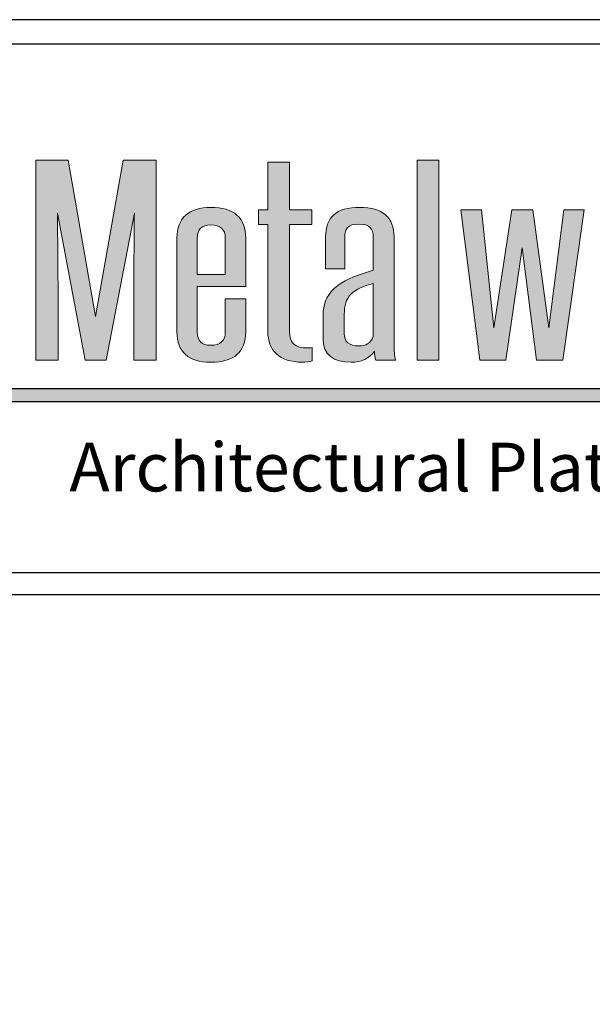
# Model space of a CAD drawing. Extents: x -17 to 238, y -161 to -73.
# Drawn here: x 207 to 211, y -114 to -107 of the extents above; entities that cross this region are included whole.
import ezdxf

# ---------------------------------------------------------------- set-up
doc = ezdxf.new("R2010")
doc.units = 0
doc.header["$MEASUREMENT"] = 0
for name, color, linetype in [('BORDER', 255, 'CONTINUOUS'), ('L0', 42, 'CONTINUOUS'), ('TEXTDIM', 254, 'CONTINUOUS')]:
    doc.layers.add(name, color=color, linetype=linetype)

# ---------------------------------------------------------------- blocks, each defined once
blk = doc.blocks.new('sculptedborder')
at = {"layer": 'L0'}
h = blk.add_hatch(color=256, dxfattribs=at)
edge = h.paths.add_edge_path()
edge.add_spline(control_points=[(4.527, 30.2186), (4.527, 30.2186), (4.6892, 31.0672), (4.6892, 31.0672)], knot_values=[2, 2, 2, 2, 3, 3, 3, 3], degree=3, periodic=0)
edge.add_spline(control_points=[(4.6892, 31.0672), (4.6874, 30.8989), (4.6856, 30.7362), (4.6856, 30.5679), (4.6856, 30.5679), (4.6856, 30.2186), (4.6856, 30.2186)], knot_values=[0, 0, 0, 0, 1, 1, 1, 2, 2, 2, 2], degree=3, periodic=0)
edge.add_spline(control_points=[(4.6856, 30.2186), (4.6856, 30.2186), (4.8151, 30.2186), (4.8151, 30.2186)], knot_values=[14, 14, 14, 14, 15, 15, 15, 15], degree=3, periodic=0)
edge.add_spline(control_points=[(4.8151, 30.2186), (4.8151, 30.2186), (4.8151, 31.373), (4.8151, 31.373)], knot_values=[13, 13, 13, 13, 14, 14, 14, 14], degree=3, periodic=0)
edge.add_spline(control_points=[(4.8151, 31.373), (4.8151, 31.373), (4.6236, 31.373), (4.6236, 31.373)], knot_values=[12, 12, 12, 12, 13, 13, 13, 13], degree=3, periodic=0)
edge.add_spline(control_points=[(4.6236, 31.373), (4.6236, 31.373), (4.4649, 30.4711), (4.4649, 30.4711)], knot_values=[11, 11, 11, 11, 12, 12, 12, 12], degree=3, periodic=0)
edge.add_spline(control_points=[(4.4649, 30.4711), (4.4649, 30.4711), (4.3063, 31.373), (4.3063, 31.373)], knot_values=[10, 10, 10, 10, 11, 11, 11, 11], degree=3, periodic=0)
edge.add_spline(control_points=[(4.3063, 31.373), (4.3063, 31.373), (4.1202, 31.373), (4.1202, 31.373)], knot_values=[9, 9, 9, 9, 10, 10, 10, 10], degree=3, periodic=0)
edge.add_spline(control_points=[(4.1202, 31.373), (4.1202, 31.373), (4.1202, 30.2186), (4.1202, 30.2186)], knot_values=[8, 8, 8, 8, 9, 9, 9, 9], degree=3, periodic=0)
edge.add_spline(control_points=[(4.1202, 30.2186), (4.1202, 30.2186), (4.2479, 30.2186), (4.2479, 30.2186)], knot_values=[7, 7, 7, 7, 8, 8, 8, 8], degree=3, periodic=0)
edge.add_spline(control_points=[(4.2479, 30.2186), (4.2479, 30.2186), (4.2479, 30.5679), (4.2479, 30.5679)], knot_values=[6, 6, 6, 6, 7, 7, 7, 7], degree=3, periodic=0)
edge.add_spline(control_points=[(4.2479, 30.5679), (4.2479, 30.7362), (4.2461, 30.8989), (4.2442, 31.0672), (4.2442, 31.0672), (4.2442, 31.0672), (4.2442, 31.0672)], knot_values=[5, 5, 5, 5, 6, 6, 6, 6, 6, 6, 6], degree=3, periodic=0)
edge.add_spline(control_points=[(4.2442, 31.0672), (4.2442, 31.0672), (4.4048, 30.2186), (4.4048, 30.2186)], knot_values=[4, 4, 4, 4, 5, 5, 5, 5], degree=3, periodic=0)
edge.add_spline(control_points=[(4.4048, 30.2186), (4.4048, 30.2186), (4.527, 30.2186), (4.527, 30.2186)], knot_values=[3, 3, 3, 3, 4, 4, 4, 4], degree=3, periodic=0)
h = blk.add_hatch(color=256, dxfattribs=at)
edge = h.paths.add_edge_path()
edge.add_spline(control_points=[(5.7139, 31.0013), (5.7139, 31.0013), (5.7139, 31.0869), (5.7139, 31.0869)], knot_values=[10, 10, 10, 10, 11, 11, 11, 11], degree=3, periodic=0)
edge.add_spline(control_points=[(5.7139, 31.0869), (5.7139, 31.0869), (5.5863, 31.0869), (5.5863, 31.0869)], knot_values=[9, 9, 9, 9, 10, 10, 10, 10], degree=3, periodic=0)
edge.add_spline(control_points=[(5.5863, 31.0869), (5.5863, 31.0869), (5.5863, 31.3618), (5.5863, 31.3618)], knot_values=[8, 8, 8, 8, 9, 9, 9, 9], degree=3, periodic=0)
edge.add_spline(control_points=[(5.5863, 31.3618), (5.5863, 31.3618), (5.4605, 31.3618), (5.4605, 31.3618)], knot_values=[7, 7, 7, 7, 8, 8, 8, 8], degree=3, periodic=0)
edge.add_spline(control_points=[(5.4605, 31.3618), (5.4605, 31.3618), (5.4605, 31.0869), (5.4605, 31.0869)], knot_values=[6, 6, 6, 6, 7, 7, 7, 7], degree=3, periodic=0)
edge.add_spline(control_points=[(5.4605, 31.0869), (5.4605, 31.0869), (5.4075, 31.0869), (5.4075, 31.0869)], knot_values=[5, 5, 5, 5, 6, 6, 6, 6], degree=3, periodic=0)
edge.add_spline(control_points=[(5.4075, 31.0869), (5.4075, 31.0869), (5.4075, 31.0013), (5.4075, 31.0013)], knot_values=[4, 4, 4, 4, 5, 5, 5, 5], degree=3, periodic=0)
edge.add_spline(control_points=[(5.4075, 31.0013), (5.4075, 31.0013), (5.4605, 31.0013), (5.4605, 31.0013)], knot_values=[3, 3, 3, 3, 4, 4, 4, 4], degree=3, periodic=0)
edge.add_spline(control_points=[(5.4605, 31.0013), (5.4605, 31.0013), (5.4605, 30.3855), (5.4605, 30.3855)], knot_values=[2, 2, 2, 2, 3, 3, 3, 3], degree=3, periodic=0)
edge.add_spline(control_points=[(5.4605, 30.3855), (5.4605, 30.2734), (5.5262, 30.2061), (5.6593, 30.2061), (5.6793, 30.2061), (5.7049, 30.2088), (5.7176, 30.2131)], knot_values=[0, 0, 0, 0, 1, 1, 1, 2, 2, 2, 2], degree=3, periodic=0)
edge.add_spline(control_points=[(5.7176, 30.2131), (5.7176, 30.2131), (5.7176, 30.2902), (5.7176, 30.2902)], knot_values=[15, 15, 15, 15, 16, 16, 16, 16], degree=3, periodic=0)
edge.add_spline(control_points=[(5.7176, 30.2902), (5.7103, 30.2887), (5.7012, 30.2887), (5.694, 30.2887), (5.6155, 30.2887), (5.5863, 30.314), (5.5863, 30.3855), (5.5863, 30.3855), (5.5863, 31.0013), (5.5863, 31.0013)], knot_values=[12, 12, 12, 12, 13, 13, 13, 14, 14, 14, 15, 15, 15, 15], degree=3, periodic=0)
edge.add_spline(control_points=[(5.5863, 31.0013), (5.5863, 31.0013), (5.7139, 31.0013), (5.7139, 31.0013)], knot_values=[11, 11, 11, 11, 12, 12, 12, 12], degree=3, periodic=0)
for points in [[(6.4488, 31.373), (6.3229, 31.373), (6.3229, 30.2186), (6.4488, 30.2186)], [(6.9302, 30.8666), (7.0141, 30.2186), (7.1655, 30.2186), (7.2895, 31.0869), (7.1709, 31.0869), (7.0853, 30.4052), (6.9922, 31.0869), (6.87, 31.0869), (6.7661, 30.4052), (6.6949, 31.0869), (6.5764, 31.0869), (6.6858, 30.2186), (6.8354, 30.2186)], [(9.2131, 30.0533), (3.9151, 30.0533), (3.8721, 29.9791), (9.2131, 29.9791, 1)]]:
    blk.add_hatch(color=256, dxfattribs=at).paths.add_polyline_path(points)
h = blk.add_hatch(color=256, dxfattribs=at)
edge = h.paths.add_edge_path()
edge.add_spline(control_points=[(5.3329, 30.9228), (5.3329, 31.042), (5.2654, 31.1009), (5.1304, 31.1009), (5.0046, 31.1009), (4.9353, 31.0406), (4.9353, 30.9228), (4.9353, 30.9228), (4.9353, 30.3814), (4.9353, 30.3814)], knot_values=[4, 4, 4, 4, 5, 5, 5, 6, 6, 6, 7, 7, 7, 7], degree=3, periodic=0)
edge.add_spline(control_points=[(4.9353, 30.3814), (4.9353, 30.265), (5.0009, 30.206), (5.1304, 30.206), (5.2654, 30.206), (5.3329, 30.265), (5.3329, 30.3814), (5.3329, 30.3814), (5.3329, 30.5721), (5.3329, 30.5721)], knot_values=[1, 1, 1, 1, 2, 2, 2, 3, 3, 3, 4, 4, 4, 4], degree=3, periodic=0)
edge.add_spline(control_points=[(5.3329, 30.5721), (5.3329, 30.5721), (5.2143, 30.5721), (5.2143, 30.5721)], knot_values=[0, 0, 0, 0, 1, 1, 1, 1], degree=3, periodic=0)
edge.add_spline(control_points=[(5.2143, 30.5721), (5.2143, 30.5721), (5.2143, 30.3814), (5.2143, 30.3814)], knot_values=[12, 12, 12, 12, 13, 13, 13, 13], degree=3, periodic=0)
edge.add_spline(control_points=[(5.2143, 30.3814), (5.2143, 30.3295), (5.1869, 30.3042), (5.1304, 30.3042), (5.0776, 30.3042), (5.0521, 30.3295), (5.0521, 30.3814), (5.0521, 30.3814), (5.0521, 30.6437), (5.0521, 30.6437)], knot_values=[9, 9, 9, 9, 10, 10, 10, 11, 11, 11, 12, 12, 12, 12], degree=3, periodic=0)
edge.add_spline(control_points=[(5.0521, 30.6437), (5.0521, 30.6437), (5.3329, 30.6437), (5.3329, 30.6437)], knot_values=[8, 8, 8, 8, 9, 9, 9, 9], degree=3, periodic=0)
edge.add_spline(control_points=[(5.3329, 30.6437), (5.3329, 30.6437), (5.3329, 30.9228), (5.3329, 30.9228)], knot_values=[7, 7, 7, 7, 8, 8, 8, 8], degree=3, periodic=0)
edge = h.paths.add_edge_path(flags=17)
edge.add_spline(control_points=[(5.0521, 30.9228), (5.0521, 30.9747), (5.0776, 30.9999), (5.1304, 30.9999), (5.1869, 30.9999), (5.2143, 30.9747), (5.2143, 30.9228)], knot_values=[0, 0, 0, 0, 1, 1, 1, 2, 2, 2, 2], degree=3, periodic=0)
edge.add_spline(control_points=[(5.2143, 30.9228), (5.2143, 30.9228), (5.2143, 30.7137), (5.2143, 30.7137)], knot_values=[4, 4, 4, 4, 5, 5, 5, 5], degree=3, periodic=0)
edge.add_spline(control_points=[(5.2143, 30.7137), (5.2143, 30.7137), (5.0521, 30.7137), (5.0521, 30.7137)], knot_values=[3, 3, 3, 3, 4, 4, 4, 4], degree=3, periodic=0)
edge.add_spline(control_points=[(5.0521, 30.7137), (5.0521, 30.7137), (5.0521, 30.9228), (5.0521, 30.9228)], knot_values=[2, 2, 2, 2, 3, 3, 3, 3], degree=3, periodic=0)
h = blk.add_hatch(color=256, dxfattribs=at)
edge = h.paths.add_edge_path()
edge.add_spline(control_points=[(6.199, 30.2186), (6.1917, 30.2397), (6.1899, 30.2776), (6.1899, 30.3183), (6.1899, 30.3183), (6.1899, 30.9298), (6.1899, 30.9298)], knot_values=[13, 13, 13, 13, 14, 14, 14, 15, 15, 15, 15], degree=3, periodic=0)
edge.add_spline(control_points=[(6.1899, 30.9298), (6.1899, 31.0434), (6.1243, 31.1009), (5.9911, 31.1009), (5.8543, 31.1009), (5.7942, 31.0434), (5.7942, 30.9298), (5.7942, 30.9298), (5.7942, 30.7461), (5.7942, 30.7461)], knot_values=[10, 10, 10, 10, 11, 11, 11, 12, 12, 12, 13, 13, 13, 13], degree=3, periodic=0)
edge.add_spline(control_points=[(5.7942, 30.7461), (5.7942, 30.7461), (5.9054, 30.7461), (5.9054, 30.7461)], knot_values=[9, 9, 9, 9, 10, 10, 10, 10], degree=3, periodic=0)
edge.add_spline(control_points=[(5.9054, 30.7461), (5.9054, 30.7461), (5.9054, 30.9284), (5.9054, 30.9284)], knot_values=[8, 8, 8, 8, 9, 9, 9, 9], degree=3, periodic=0)
edge.add_spline(control_points=[(5.9054, 30.9284), (5.9054, 30.9775), (5.9217, 31.0041), (5.9874, 31.0041), (6.0513, 31.0041), (6.0695, 30.9775), (6.0695, 30.9284), (6.0695, 30.9284), (6.0695, 30.739), (6.0695, 30.739)], knot_values=[5, 5, 5, 5, 6, 6, 6, 7, 7, 7, 8, 8, 8, 8], degree=3, periodic=0)
edge.add_spline(control_points=[(6.0695, 30.739), (5.909, 30.6871), (5.7795, 30.6408), (5.7795, 30.4711), (5.7795, 30.4711), (5.7795, 30.3435), (5.7795, 30.3435)], knot_values=[3, 3, 3, 3, 4, 4, 4, 5, 5, 5, 5], degree=3, periodic=0)
edge.add_spline(control_points=[(5.7795, 30.3435), (5.7795, 30.2467), (5.8398, 30.206), (5.9419, 30.206), (6.002, 30.206), (6.0459, 30.227), (6.0768, 30.2705), (6.0768, 30.2495), (6.0787, 30.2341), (6.0842, 30.2186)], knot_values=[0, 0, 0, 0, 1, 1, 1, 2, 2, 2, 3, 3, 3, 3], degree=3, periodic=0)
edge.add_spline(control_points=[(6.0842, 30.2186), (6.0842, 30.2186), (6.199, 30.2186), (6.199, 30.2186)], knot_values=[15, 15, 15, 15, 16, 16, 16, 16], degree=3, periodic=0)
edge = h.paths.add_edge_path(flags=16)
edge.add_spline(control_points=[(6.0695, 30.6619), (6.0695, 30.6619), (6.0695, 30.3547), (6.0695, 30.3547)], knot_values=[4, 4, 4, 4, 5, 5, 5, 5], degree=3, periodic=0)
edge.add_spline(control_points=[(6.0695, 30.3547), (6.0568, 30.3155), (6.0239, 30.3), (5.9874, 30.3), (5.9309, 30.3), (5.9017, 30.3239), (5.9017, 30.3715), (5.9017, 30.3715), (5.9017, 30.4642), (5.9017, 30.4642)], knot_values=[1, 1, 1, 1, 2, 2, 2, 3, 3, 3, 4, 4, 4, 4], degree=3, periodic=0)
edge.add_spline(control_points=[(5.9017, 30.4642), (5.9017, 30.5707), (5.9217, 30.6198), (6.0695, 30.6619)], knot_values=[0, 0, 0, 0, 1, 1, 1, 1], degree=3, periodic=0)
at = {"layer": 'BORDER', "color": 31}
blk.add_line((24.5144, 28.8615), (0.9856, 28.8615), dxfattribs=at)
blk.add_lwpolyline([(0.9856, 1.2455), (24.5144, 1.2455), (24.5144, 32.1859), (0.9856, 32.1859)], close=True, dxfattribs=at)
at = {"layer": 'BORDER', "color": 4}
blk.add_lwpolyline([(1.1246, 32.0468), (10.6436, 32.0468), (10.6436, 28.988), (1.1246, 28.988)], close=True, dxfattribs=at)
at = {"layer": 'L0'}
for p, q in [((3.9151, 30.0533), (9.2131, 30.0533)), ((3.8721, 29.9791), (9.2131, 29.9791))]:
    blk.add_line(p, q, dxfattribs=at)
at = {"layer": 'L0', "lineweight": 0}
for points in [[(6.4488, 31.373), (6.4488, 30.2186), (6.3229, 30.2186), (6.3229, 31.373)], [(7.2895, 31.0869), (7.1655, 30.2186), (7.0141, 30.2186), (6.9302, 30.8666), (6.8354, 30.2186), (6.6858, 30.2186), (6.5764, 31.0869), (6.6949, 31.0869), (6.7661, 30.4052), (6.87, 31.0869), (6.9922, 31.0869), (7.0853, 30.4052), (7.1709, 31.0869)]]:
    blk.add_lwpolyline(points, close=True, dxfattribs=at)
for points in [[(4.1202, 30.2186), (4.1202, 30.2186), (4.1202, 31.373), (4.1202, 31.373)], [(4.1202, 31.373), (4.1202, 31.373), (4.3063, 31.373), (4.3063, 31.373)], [(4.3063, 31.373), (4.3063, 31.373), (4.4649, 30.4711), (4.4649, 30.4711)], [(4.4649, 30.4711), (4.4649, 30.4711), (4.6236, 31.373), (4.6236, 31.373)], [(4.6236, 31.373), (4.6236, 31.373), (4.8151, 31.373), (4.8151, 31.373)], [(4.8151, 31.373), (4.8151, 31.373), (4.8151, 30.2186), (4.8151, 30.2186)], [(5.4605, 31.0869), (5.4605, 31.0869), (5.4605, 31.3618), (5.4605, 31.3618)], [(5.4605, 31.3618), (5.4605, 31.3618), (5.5863, 31.3618), (5.5863, 31.3618)], [(5.5863, 31.3618), (5.5863, 31.3618), (5.5863, 31.0869), (5.5863, 31.0869)], [(5.4075, 31.0013), (5.4075, 31.0013), (5.4075, 31.0869), (5.4075, 31.0869)], [(5.4075, 31.0869), (5.4075, 31.0869), (5.4605, 31.0869), (5.4605, 31.0869)], [(5.5863, 31.0869), (5.5863, 31.0869), (5.7139, 31.0869), (5.7139, 31.0869)], [(5.7139, 31.0869), (5.7139, 31.0869), (5.7139, 31.0013), (5.7139, 31.0013)], [(4.6892, 31.0672), (4.6892, 31.0672), (4.527, 30.2186), (4.527, 30.2186)], [(5.4605, 31.0013), (5.4605, 31.0013), (5.4075, 31.0013), (5.4075, 31.0013)], [(5.4605, 30.3855), (5.4605, 30.3855), (5.4605, 31.0013), (5.4605, 31.0013)], [(5.7139, 31.0013), (5.7139, 31.0013), (5.5863, 31.0013), (5.5863, 31.0013)], [(5.0521, 30.9228), (5.0521, 30.9228), (5.0521, 30.7137), (5.0521, 30.7137)], [(5.2143, 30.7137), (5.2143, 30.7137), (5.2143, 30.9228), (5.2143, 30.9228)], [(5.3329, 30.9228), (5.3329, 30.9228), (5.3329, 30.6437), (5.3329, 30.6437)], [(5.9054, 30.9284), (5.9054, 30.9284), (5.9054, 30.7461), (5.9054, 30.7461)], [(5.9054, 30.7461), (5.9054, 30.7461), (5.7942, 30.7461), (5.7942, 30.7461)], [(5.0521, 30.7137), (5.0521, 30.7137), (5.2143, 30.7137), (5.2143, 30.7137)], [(5.3329, 30.6437), (5.3329, 30.6437), (5.0521, 30.6437), (5.0521, 30.6437)], [(6.0695, 30.6619), (5.9217, 30.6198), (5.9017, 30.5707), (5.9017, 30.4642)], [(6.0695, 30.3547), (6.0695, 30.3547), (6.0695, 30.6619), (6.0695, 30.6619)], [(4.2479, 30.5679), (4.2479, 30.5679), (4.2479, 30.2186), (4.2479, 30.2186)], [(5.2143, 30.5721), (5.2143, 30.5721), (5.3329, 30.5721), (5.3329, 30.5721)], [(5.2143, 30.3814), (5.2143, 30.3814), (5.2143, 30.5721), (5.2143, 30.5721)], [(5.7176, 30.2902), (5.7176, 30.2902), (5.7176, 30.2131), (5.7176, 30.2131)], [(4.2479, 30.2186), (4.2479, 30.2186), (4.1202, 30.2186), (4.1202, 30.2186)], [(4.527, 30.2186), (4.527, 30.2186), (4.4048, 30.2186), (4.4048, 30.2186)], [(4.8151, 30.2186), (4.8151, 30.2186), (4.6856, 30.2186), (4.6856, 30.2186)], [(6.199, 30.2186), (6.199, 30.2186), (6.0842, 30.2186), (6.0842, 30.2186)]]:
    blk.add_open_spline(points, degree=3, dxfattribs=at)
for points, knots in [([(4.9353, 30.3814), (4.9353, 30.3814), (4.9353, 30.9228), (4.9353, 30.9228), (4.9353, 31.0406), (5.0046, 31.1009), (5.1304, 31.1009), (5.2654, 31.1009), (5.3329, 31.042), (5.3329, 30.9228)], [4, 4, 4, 4, 5, 5, 5, 6, 6, 6, 7, 7, 7, 7]), ([(5.7942, 30.7461), (5.7942, 30.7461), (5.7942, 30.9298), (5.7942, 30.9298), (5.7942, 31.0434), (5.8543, 31.1009), (5.9911, 31.1009), (6.1243, 31.1009), (6.1899, 31.0434), (6.1899, 30.9298)], [10, 10, 10, 10, 11, 11, 11, 12, 12, 12, 13, 13, 13, 13]), ([(4.4048, 30.2186), (4.4048, 30.2186), (4.2442, 31.0672), (4.2442, 31.0672), (4.2461, 30.8989), (4.2479, 30.7362), (4.2479, 30.5679)], [4, 4, 4, 4, 5, 5, 5, 6, 6, 6, 6]), ([(4.6856, 30.2186), (4.6856, 30.2186), (4.6856, 30.5679), (4.6856, 30.5679), (4.6856, 30.7362), (4.6874, 30.8989), (4.6892, 31.0672)], [0, 0, 0, 0, 1, 1, 1, 2, 2, 2, 2]), ([(5.2143, 30.9228), (5.2143, 30.9747), (5.1869, 30.9999), (5.1304, 30.9999), (5.0776, 30.9999), (5.0521, 30.9747), (5.0521, 30.9228)], [0, 0, 0, 0, 1, 1, 1, 2, 2, 2, 2]), ([(5.5863, 31.0013), (5.5863, 31.0013), (5.5863, 30.3855), (5.5863, 30.3855), (5.5863, 30.314), (5.6155, 30.2887), (5.694, 30.2887), (5.7012, 30.2887), (5.7103, 30.2887), (5.7176, 30.2902)], [12, 12, 12, 12, 13, 13, 13, 14, 14, 14, 15, 15, 15, 15]), ([(6.0695, 30.739), (6.0695, 30.739), (6.0695, 30.9284), (6.0695, 30.9284), (6.0695, 30.9775), (6.0513, 31.0041), (5.9874, 31.0041), (5.9217, 31.0041), (5.9054, 30.9775), (5.9054, 30.9284)], [5, 5, 5, 5, 6, 6, 6, 7, 7, 7, 8, 8, 8, 8]), ([(6.1899, 30.9298), (6.1899, 30.9298), (6.1899, 30.3183), (6.1899, 30.3183), (6.1899, 30.2776), (6.1917, 30.2397), (6.199, 30.2186)], [13, 13, 13, 13, 14, 14, 14, 15, 15, 15, 15]), ([(5.7795, 30.3435), (5.7795, 30.3435), (5.7795, 30.4711), (5.7795, 30.4711), (5.7795, 30.6408), (5.909, 30.6871), (6.0695, 30.739)], [3, 3, 3, 3, 4, 4, 4, 5, 5, 5, 5]), ([(5.0521, 30.6437), (5.0521, 30.6437), (5.0521, 30.3814), (5.0521, 30.3814), (5.0521, 30.3295), (5.0776, 30.3042), (5.1304, 30.3042), (5.1869, 30.3042), (5.2143, 30.3295), (5.2143, 30.3814)], [9, 9, 9, 9, 10, 10, 10, 11, 11, 11, 12, 12, 12, 12]), ([(5.3329, 30.5721), (5.3329, 30.5721), (5.3329, 30.3814), (5.3329, 30.3814), (5.3329, 30.265), (5.2654, 30.206), (5.1304, 30.206), (5.0009, 30.206), (4.9353, 30.265), (4.9353, 30.3814)], [1, 1, 1, 1, 2, 2, 2, 3, 3, 3, 4, 4, 4, 4]), ([(5.9017, 30.4642), (5.9017, 30.4642), (5.9017, 30.3715), (5.9017, 30.3715), (5.9017, 30.3239), (5.9309, 30.3), (5.9874, 30.3), (6.0239, 30.3), (6.0568, 30.3155), (6.0695, 30.3547)], [1, 1, 1, 1, 2, 2, 2, 3, 3, 3, 4, 4, 4, 4]), ([(5.7176, 30.2131), (5.7049, 30.2088), (5.6793, 30.2061), (5.6593, 30.2061), (5.5262, 30.2061), (5.4605, 30.2734), (5.4605, 30.3855)], [0, 0, 0, 0, 1, 1, 1, 2, 2, 2, 2]), ([(6.0842, 30.2186), (6.0787, 30.2341), (6.0768, 30.2495), (6.0768, 30.2705), (6.0459, 30.227), (6.002, 30.206), (5.9419, 30.206), (5.8398, 30.206), (5.7795, 30.2467), (5.7795, 30.3435)], [0, 0, 0, 0, 1, 1, 1, 2, 2, 2, 3, 3, 3, 3])]:
    blk.add_open_spline(points, degree=3, knots=knots, dxfattribs=at)
at = {"layer": 'TEXTDIM', "insert": (9.2312, 29.6001), "char_height": 0.28125, "width": 5.359081, "attachment_point": 6}
blk.add_mtext('{\\fCandara|b0|i1|c0|p34;Architectural Plate Systems}', dxfattribs=at)

msp = doc.modelspace()

# ---------------------------------------------------------------- block references
at = {"layer": 'TEXTDIM', "xscale": 1.249999999999999, "yscale": 1.249999999999999, "zscale": 1.249999999999999}
msp.add_blockref('sculptedborder', (201.875, -147.25), dxfattribs=at)

doc.saveas('drawing.dxf')
